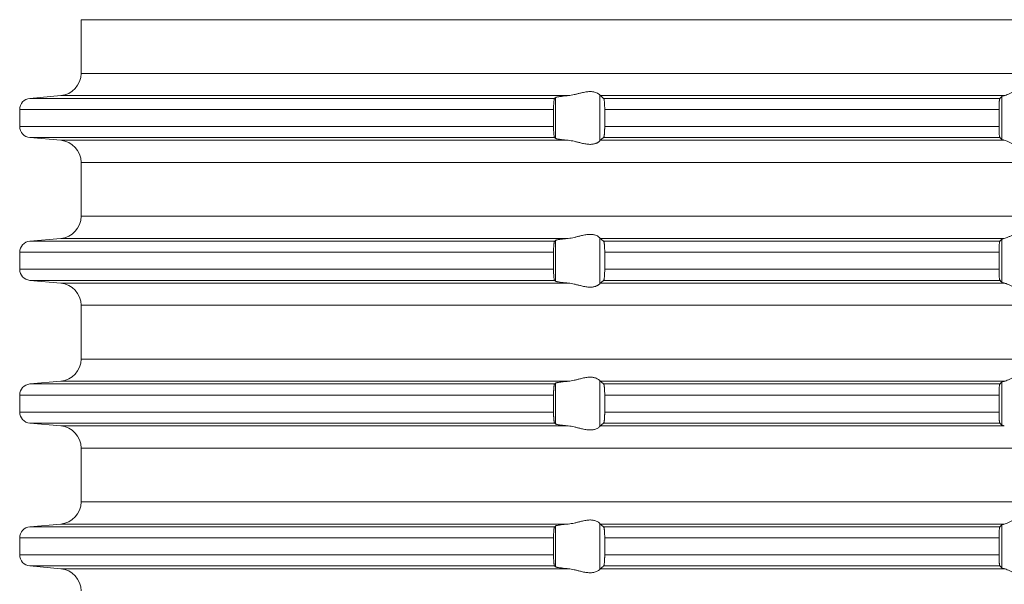
# Model space of a CAD drawing. Units: millimetres. Extents: x 2673 to 4786, y 0 to 1485.
# Drawn here: x 4226 to 4270, y 550 to 576 of the extents above; entities that cross this region are included whole.
import ezdxf

# ---------------------------------------------------------------- set-up
doc = ezdxf.new("R2010")
doc.units = ezdxf.units.MM
doc.layers.add('вспомогательный', color=140, linetype='Continuous', lineweight=20)

# ---------------------------------------------------------------- blocks, each defined once
blk = doc.blocks.new('HL85N-200__1', base_point=(-1294, -645.598))
at = {"layer": 'вспомогательный', "linetype": 'Continuous'}
for p, q in [((-1236.25, -597.602), (-1236.25, -595.194)), ((-1131.75, -595.194), (-1236.25, -595.194)), ((-1131.75, -597.602), (-1236.25, -597.602)), ((-1237.163, -598.598), (-1238.544, -598.719)), ((-1214.426, -598.598), (-1237.163, -598.598)), ((-1213.004, -600.616), (-1213.004, -598.581)), ((-1194.886, -598.598), (-1212.991, -598.598)), ((-1215.035, -598.719), (-1238.544, -598.719)), ((-1214.996, -600.511), (-1214.996, -598.685)), ((-1195.083, -598.719), (-1212.839, -598.719)), ((-1194.996, -600.564), (-1194.996, -598.632)), ((-1239, -599.217), (-1239, -599.979)), ((-1215.08, -599.217), (-1239, -599.217)), ((-1215.08, -599.217), (-1215.08, -599.979)), ((-1195.123, -599.217), (-1212.789, -599.217)), ((-1212.789, -599.217), (-1212.789, -599.979)), ((-1195.123, -599.217), (-1195.123, -599.979)), ((-1215.08, -599.979), (-1239, -599.979)), ((-1195.123, -599.979), (-1212.789, -599.979)), ((-1237.163, -600.598), (-1238.544, -600.477)), ((-1215.035, -600.477), (-1238.544, -600.477)), ((-1214.426, -600.598), (-1237.163, -600.598)), ((-1194.886, -600.598), (-1212.991, -600.598)), ((-1195.083, -600.477), (-1212.839, -600.477)), ((-1236.25, -604.002), (-1236.25, -601.594)), ((-1131.75, -601.594), (-1236.25, -601.594)), ((-1131.75, -604.002), (-1236.25, -604.002)), ((-1237.163, -604.998), (-1238.544, -605.119)), ((-1215.035, -605.119), (-1238.544, -605.119)), ((-1214.426, -604.998), (-1237.163, -604.998)), ((-1214.996, -606.911), (-1214.996, -605.085)), ((-1213.004, -607.016), (-1213.004, -604.981)), ((-1194.886, -604.998), (-1212.991, -604.998)), ((-1195.083, -605.119), (-1212.839, -605.119)), ((-1194.996, -606.964), (-1194.996, -605.032)), ((-1239, -605.617), (-1239, -606.379)), ((-1215.08, -605.617), (-1239, -605.617)), ((-1215.08, -605.617), (-1215.08, -606.379)), ((-1212.789, -605.617), (-1212.789, -606.379)), ((-1195.123, -605.617), (-1212.789, -605.617)), ((-1195.123, -605.617), (-1195.123, -606.379)), ((-1215.08, -606.379), (-1239, -606.379)), ((-1195.123, -606.379), (-1212.789, -606.379)), ((-1237.163, -606.998), (-1238.544, -606.877)), ((-1215.035, -606.877), (-1238.544, -606.877)), ((-1214.426, -606.998), (-1237.163, -606.998)), ((-1194.886, -606.998), (-1212.991, -606.998)), ((-1195.083, -606.877), (-1212.839, -606.877)), ((-1236.25, -610.402), (-1236.25, -607.994)), ((-1131.75, -607.994), (-1236.25, -607.994)), ((-1131.75, -610.402), (-1236.25, -610.402)), ((-1237.163, -611.398), (-1238.544, -611.519)), ((-1214.426, -611.398), (-1237.163, -611.398)), ((-1213.004, -613.416), (-1213.004, -611.381)), ((-1194.886, -611.398), (-1212.991, -611.398)), ((-1215.035, -611.519), (-1238.544, -611.519)), ((-1214.996, -613.311), (-1214.996, -611.485)), ((-1195.083, -611.519), (-1212.839, -611.519)), ((-1194.996, -613.364), (-1194.996, -611.432)), ((-1239, -612.017), (-1239, -612.779)), ((-1215.08, -612.017), (-1239, -612.017)), ((-1215.08, -612.017), (-1215.08, -612.779)), ((-1195.123, -612.017), (-1212.789, -612.017)), ((-1212.789, -612.017), (-1212.789, -612.779)), ((-1195.123, -612.017), (-1195.123, -612.779)), ((-1215.08, -612.779), (-1239, -612.779)), ((-1195.123, -612.779), (-1212.789, -612.779)), ((-1237.163, -613.398), (-1238.544, -613.277)), ((-1215.035, -613.277), (-1238.544, -613.277)), ((-1214.426, -613.398), (-1237.163, -613.398)), ((-1194.886, -613.398), (-1212.991, -613.398)), ((-1195.083, -613.277), (-1212.839, -613.277)), ((-1236.25, -616.802), (-1236.25, -614.394)), ((-1131.75, -614.394), (-1236.25, -614.394)), ((-1131.75, -616.802), (-1236.25, -616.802)), ((-1237.163, -617.798), (-1238.544, -617.919)), ((-1215.035, -617.919), (-1238.544, -617.919)), ((-1214.426, -617.798), (-1237.163, -617.798)), ((-1214.996, -619.711), (-1214.996, -617.885)), ((-1213.004, -619.816), (-1213.004, -617.781)), ((-1194.886, -617.798), (-1212.991, -617.798)), ((-1195.083, -617.919), (-1212.839, -617.919)), ((-1194.996, -619.764), (-1194.996, -617.832)), ((-1239, -618.417), (-1239, -619.179)), ((-1215.08, -618.417), (-1239, -618.417)), ((-1215.08, -618.417), (-1215.08, -619.179)), ((-1212.789, -618.417), (-1212.789, -619.179)), ((-1195.123, -618.417), (-1212.789, -618.417)), ((-1195.123, -618.417), (-1195.123, -619.179)), ((-1215.08, -619.179), (-1239, -619.179)), ((-1195.123, -619.179), (-1212.789, -619.179)), ((-1237.163, -619.798), (-1238.544, -619.677)), ((-1215.035, -619.677), (-1238.544, -619.677)), ((-1214.426, -619.798), (-1237.163, -619.798)), ((-1194.886, -619.798), (-1212.991, -619.798)), ((-1195.083, -619.677), (-1212.839, -619.677))]:
    blk.add_line(p, q, dxfattribs=at)
for centre, radius, start, end in [((-1237.25, -597.602), 1, 275, 0), ((-1238.5, -599.217), 0.5, 95, 180), ((-1238.5, -599.979), 0.5, 180, 265), ((-1237.25, -601.594), 1, 0, 85), ((-1237.25, -604.002), 1, 275, 0), ((-1238.5, -605.617), 0.5, 95, 180), ((-1238.5, -606.379), 0.5, 180, 265), ((-1237.25, -607.994), 1, 0, 85), ((-1237.25, -610.402), 1, 275, 0), ((-1238.5, -612.017), 0.5, 95, 180), ((-1238.5, -612.779), 0.5, 180, 265), ((-1237.25, -614.394), 1, 0, 85), ((-1237.25, -616.802), 1, 275, 0), ((-1238.5, -618.417), 0.5, 95, 180), ((-1238.5, -619.179), 0.5, 180, 265), ((-1237.25, -620.794), 1, 0, 85)]:
    blk.add_arc(centre, radius, start, end, dxfattribs=at)
for points in [[(-1214.996, -598.685), (-1214.987, -598.68), (-1214.97, -598.673), (-1214.94, -598.664), (-1214.881, -598.652), (-1214.82, -598.642), (-1214.776, -598.635), (-1214.718, -598.628), (-1214.645, -598.619), (-1214.527, -598.607), (-1214.426, -598.598)], [(-1213.004, -598.581), (-1213.026, -598.553), (-1213.068, -598.519), (-1213.119, -598.487), (-1213.205, -598.451), (-1213.276, -598.432), (-1213.339, -598.421), (-1213.421, -598.415), (-1213.502, -598.417), (-1213.685, -598.441), (-1213.875, -598.483), (-1214.014, -598.518), (-1214.154, -598.553), (-1214.291, -598.58), (-1214.426, -598.598)], [(-1213.004, -598.581), (-1213.001, -598.586), (-1212.997, -598.591), (-1212.994, -598.595), (-1212.991, -598.598)], [(-1212.839, -598.719), (-1212.877, -598.689), (-1212.915, -598.658), (-1212.953, -598.628), (-1212.991, -598.598)], [(-1194.996, -598.632), (-1194.981, -598.623), (-1194.96, -598.615), (-1194.927, -598.607), (-1194.886, -598.598)], [(-1193.006, -598.598), (-1193.035, -598.574), (-1193.086, -598.531), (-1193.158, -598.474), (-1193.244, -598.412), (-1193.318, -598.363), (-1193.383, -598.323), (-1193.469, -598.279), (-1193.548, -598.245), (-1193.683, -598.206), (-1193.813, -598.194), (-1193.951, -598.207), (-1194.093, -598.245), (-1194.188, -598.281), (-1194.284, -598.323), (-1194.374, -598.367), (-1194.462, -598.412), (-1194.585, -598.475), (-1194.701, -598.531), (-1194.801, -598.574), (-1194.886, -598.598)], [(-1215.035, -598.719), (-1215.043, -598.734), (-1215.052, -598.764), (-1215.06, -598.817), (-1215.066, -598.868), (-1215.069, -598.904), (-1215.073, -598.956), (-1215.077, -599.025), (-1215.079, -599.102), (-1215.08, -599.168), (-1215.08, -599.217)], [(-1214.996, -598.685), (-1215.006, -598.694), (-1215.015, -598.702), (-1215.025, -598.711), (-1215.035, -598.719)], [(-1212.789, -599.217), (-1212.79, -599.161), (-1212.791, -599.114), (-1212.792, -599.07), (-1212.794, -599.018), (-1212.796, -598.974), (-1212.8, -598.92), (-1212.806, -598.861), (-1212.812, -598.812), (-1212.821, -598.761), (-1212.83, -598.733), (-1212.839, -598.719)], [(-1195.083, -598.719), (-1195.087, -598.726), (-1195.091, -598.736), (-1195.095, -598.751), (-1195.099, -598.768), (-1195.102, -598.793), (-1195.106, -598.817), (-1195.109, -598.849), (-1195.112, -598.879), (-1195.116, -598.953), (-1195.12, -599.035), (-1195.121, -599.068), (-1195.122, -599.109), (-1195.123, -599.159), (-1195.123, -599.217)], [(-1194.996, -598.632), (-1195.018, -598.654), (-1195.04, -598.676), (-1195.061, -598.697), (-1195.083, -598.719)], [(-1215.08, -599.979), (-1215.08, -600.041), (-1215.079, -600.095), (-1215.078, -600.139), (-1215.077, -600.172), (-1215.073, -600.241), (-1215.069, -600.293), (-1215.066, -600.329), (-1215.059, -600.387), (-1215.052, -600.433), (-1215.047, -600.451), (-1215.043, -600.463), (-1215.039, -600.471), (-1215.035, -600.477)], [(-1212.839, -600.477), (-1212.83, -600.463), (-1212.821, -600.435), (-1212.817, -600.416), (-1212.813, -600.393), (-1212.81, -600.368), (-1212.806, -600.336), (-1212.8, -600.277), (-1212.796, -600.223), (-1212.794, -600.179), (-1212.792, -600.131), (-1212.791, -600.082), (-1212.79, -600.031), (-1212.789, -599.979)], [(-1195.123, -599.979), (-1195.123, -600.027), (-1195.122, -600.089), (-1195.12, -600.161), (-1195.118, -600.205), (-1195.116, -600.259), (-1195.112, -600.318), (-1195.106, -600.38), (-1195.099, -600.428), (-1195.091, -600.461), (-1195.083, -600.477)], [(-1215.035, -600.477), (-1215.025, -600.486), (-1215.015, -600.494), (-1215.006, -600.503), (-1214.996, -600.511)], [(-1214.426, -600.598), (-1214.514, -600.59), (-1214.587, -600.583), (-1214.645, -600.577), (-1214.729, -600.567), (-1214.82, -600.555), (-1214.888, -600.543), (-1214.94, -600.532), (-1214.97, -600.524), (-1214.987, -600.517), (-1214.996, -600.511)], [(-1214.426, -600.598), (-1214.291, -600.616), (-1214.154, -600.644), (-1214.014, -600.678), (-1213.875, -600.713), (-1213.685, -600.756), (-1213.502, -600.779), (-1213.421, -600.781), (-1213.339, -600.775), (-1213.276, -600.765), (-1213.205, -600.745), (-1213.169, -600.732), (-1213.127, -600.713), (-1213.101, -600.699), (-1213.068, -600.678), (-1213.026, -600.644), (-1213.004, -600.616)], [(-1212.991, -600.598), (-1212.994, -600.601), (-1212.997, -600.605), (-1213.001, -600.61), (-1213.004, -600.616)], [(-1212.991, -600.598), (-1212.953, -600.568), (-1212.915, -600.538), (-1212.877, -600.508), (-1212.839, -600.477)], [(-1195.083, -600.477), (-1195.061, -600.499), (-1195.04, -600.521), (-1195.018, -600.542), (-1194.996, -600.564)], [(-1194.886, -600.598), (-1194.927, -600.59), (-1194.96, -600.581), (-1194.983, -600.573), (-1194.996, -600.564)], [(-1194.886, -600.598), (-1194.801, -600.623), (-1194.701, -600.665), (-1194.585, -600.722), (-1194.462, -600.785), (-1194.374, -600.83), (-1194.284, -600.873), (-1194.188, -600.916), (-1194.093, -600.952), (-1193.951, -600.99), (-1193.813, -601.003), (-1193.683, -600.99), (-1193.548, -600.952), (-1193.469, -600.918), (-1193.383, -600.873), (-1193.318, -600.834), (-1193.244, -600.785), (-1193.158, -600.722), (-1193.086, -600.665), (-1193.035, -600.623), (-1193.006, -600.598)], [(-1193.006, -604.998), (-1193.035, -604.974), (-1193.086, -604.931), (-1193.158, -604.874), (-1193.244, -604.812), (-1193.318, -604.763), (-1193.383, -604.723), (-1193.469, -604.679), (-1193.548, -604.645), (-1193.683, -604.606), (-1193.813, -604.594), (-1193.951, -604.607), (-1194.093, -604.645), (-1194.188, -604.681), (-1194.284, -604.723), (-1194.374, -604.767), (-1194.462, -604.812), (-1194.585, -604.875), (-1194.701, -604.931), (-1194.801, -604.974), (-1194.886, -604.998)], [(-1215.035, -605.119), (-1215.043, -605.134), (-1215.052, -605.164), (-1215.06, -605.217), (-1215.066, -605.268), (-1215.072, -605.341), (-1215.077, -605.425), (-1215.08, -605.519), (-1215.08, -605.617)], [(-1214.996, -605.085), (-1215.006, -605.094), (-1215.015, -605.102), (-1215.025, -605.111), (-1215.035, -605.119)], [(-1214.996, -605.085), (-1214.987, -605.08), (-1214.97, -605.073), (-1214.94, -605.064), (-1214.881, -605.052), (-1214.82, -605.042), (-1214.776, -605.035), (-1214.718, -605.028), (-1214.645, -605.019), (-1214.54, -605.008), (-1214.426, -604.998)], [(-1213.004, -604.981), (-1213.026, -604.953), (-1213.068, -604.919), (-1213.119, -604.887), (-1213.205, -604.851), (-1213.276, -604.832), (-1213.339, -604.821), (-1213.421, -604.815), (-1213.502, -604.817), (-1213.685, -604.841), (-1213.875, -604.883), (-1214.014, -604.918), (-1214.154, -604.953), (-1214.291, -604.98), (-1214.426, -604.998)], [(-1213.004, -604.981), (-1213.001, -604.986), (-1212.997, -604.991), (-1212.994, -604.995), (-1212.991, -604.998)], [(-1212.839, -605.119), (-1212.877, -605.089), (-1212.915, -605.058), (-1212.953, -605.028), (-1212.991, -604.998)], [(-1212.789, -605.617), (-1212.79, -605.581), (-1212.79, -605.534), (-1212.792, -605.479), (-1212.794, -605.418), (-1212.797, -605.364), (-1212.8, -605.32), (-1212.803, -605.286), (-1212.806, -605.261), (-1212.809, -605.231), (-1212.813, -605.204), (-1212.818, -605.179), (-1212.821, -605.161), (-1212.826, -605.145), (-1212.83, -605.133), (-1212.835, -605.124), (-1212.839, -605.119)], [(-1195.083, -605.119), (-1195.091, -605.136), (-1195.099, -605.168), (-1195.107, -605.226), (-1195.112, -605.279), (-1195.114, -605.315), (-1195.117, -605.367), (-1195.12, -605.435), (-1195.121, -605.481), (-1195.123, -605.542), (-1195.123, -605.617)], [(-1194.996, -605.032), (-1195.018, -605.054), (-1195.04, -605.076), (-1195.061, -605.097), (-1195.083, -605.119)], [(-1194.996, -605.032), (-1194.984, -605.025), (-1194.96, -605.015), (-1194.931, -605.007), (-1194.886, -604.998)], [(-1215.08, -606.379), (-1215.08, -606.429), (-1215.079, -606.495), (-1215.077, -606.572), (-1215.073, -606.641), (-1215.069, -606.693), (-1215.066, -606.729), (-1215.059, -606.787), (-1215.052, -606.833), (-1215.043, -606.862), (-1215.035, -606.877)], [(-1212.839, -606.877), (-1212.83, -606.863), (-1212.821, -606.835), (-1212.813, -606.792), (-1212.806, -606.736), (-1212.8, -606.677), (-1212.796, -606.623), (-1212.794, -606.579), (-1212.791, -606.481), (-1212.789, -606.379)], [(-1195.123, -606.379), (-1195.122, -606.472), (-1195.12, -606.561), (-1195.118, -606.614), (-1195.116, -606.657), (-1195.113, -606.692), (-1195.112, -606.718), (-1195.109, -606.752), (-1195.104, -606.79), (-1195.099, -606.828), (-1195.095, -606.845), (-1195.091, -606.861), (-1195.087, -606.872), (-1195.083, -606.877)], [(-1215.035, -606.877), (-1215.025, -606.886), (-1215.015, -606.894), (-1215.006, -606.903), (-1214.996, -606.911)], [(-1214.426, -606.998), (-1214.553, -606.987), (-1214.645, -606.977), (-1214.749, -606.965), (-1214.82, -606.955), (-1214.895, -606.942), (-1214.94, -606.932), (-1214.973, -606.922), (-1214.996, -606.911)], [(-1214.426, -606.998), (-1214.291, -607.016), (-1214.154, -607.044), (-1214.014, -607.078), (-1213.875, -607.113), (-1213.685, -607.156), (-1213.502, -607.179), (-1213.421, -607.181), (-1213.339, -607.175), (-1213.276, -607.165), (-1213.205, -607.145), (-1213.169, -607.132), (-1213.127, -607.113), (-1213.093, -607.094), (-1213.068, -607.078), (-1213.026, -607.044), (-1213.004, -607.016)], [(-1212.991, -606.998), (-1212.994, -607.001), (-1212.997, -607.005), (-1213.001, -607.01), (-1213.004, -607.016)], [(-1212.991, -606.998), (-1212.953, -606.968), (-1212.915, -606.938), (-1212.877, -606.908), (-1212.839, -606.877)], [(-1195.083, -606.877), (-1195.061, -606.899), (-1195.04, -606.921), (-1195.018, -606.942), (-1194.996, -606.964)], [(-1194.886, -606.998), (-1194.927, -606.99), (-1194.96, -606.981), (-1194.984, -606.972), (-1194.996, -606.964)], [(-1194.886, -606.998), (-1194.801, -607.023), (-1194.701, -607.065), (-1194.585, -607.122), (-1194.462, -607.185), (-1194.374, -607.23), (-1194.284, -607.273), (-1194.188, -607.316), (-1194.093, -607.352), (-1193.951, -607.39), (-1193.813, -607.403), (-1193.683, -607.39), (-1193.548, -607.352), (-1193.469, -607.318), (-1193.383, -607.273), (-1193.318, -607.234), (-1193.244, -607.185), (-1193.158, -607.122), (-1193.086, -607.065), (-1193.035, -607.023), (-1193.006, -606.998)], [(-1214.996, -611.485), (-1214.976, -611.475), (-1214.94, -611.464), (-1214.895, -611.455), (-1214.82, -611.442), (-1214.749, -611.432), (-1214.645, -611.419), (-1214.527, -611.407), (-1214.426, -611.398)], [(-1213.004, -611.381), (-1213.026, -611.353), (-1213.068, -611.319), (-1213.126, -611.284), (-1213.205, -611.251), (-1213.276, -611.232), (-1213.339, -611.221), (-1213.421, -611.215), (-1213.502, -611.217), (-1213.685, -611.241), (-1213.875, -611.283), (-1214.014, -611.318), (-1214.154, -611.353), (-1214.291, -611.38), (-1214.426, -611.398)], [(-1213.004, -611.381), (-1213.001, -611.386), (-1212.997, -611.391), (-1212.994, -611.395), (-1212.991, -611.398)], [(-1212.839, -611.519), (-1212.877, -611.489), (-1212.915, -611.458), (-1212.953, -611.428), (-1212.991, -611.398)], [(-1194.996, -611.432), (-1194.981, -611.423), (-1194.96, -611.415), (-1194.931, -611.407), (-1194.886, -611.398)], [(-1193.006, -611.398), (-1193.035, -611.374), (-1193.086, -611.331), (-1193.158, -611.274), (-1193.244, -611.212), (-1193.318, -611.163), (-1193.383, -611.123), (-1193.469, -611.079), (-1193.548, -611.045), (-1193.683, -611.006), (-1193.813, -610.994), (-1193.951, -611.007), (-1194.093, -611.045), (-1194.188, -611.081), (-1194.284, -611.123), (-1194.374, -611.167), (-1194.462, -611.212), (-1194.585, -611.275), (-1194.701, -611.331), (-1194.801, -611.374), (-1194.886, -611.398)], [(-1215.035, -611.519), (-1215.039, -611.525), (-1215.043, -611.534), (-1215.047, -611.547), (-1215.052, -611.564), (-1215.058, -611.599), (-1215.063, -611.635), (-1215.066, -611.668), (-1215.07, -611.712), (-1215.073, -611.755), (-1215.075, -611.793), (-1215.077, -611.825), (-1215.078, -611.858), (-1215.079, -611.902), (-1215.08, -611.955), (-1215.08, -612.017)], [(-1214.996, -611.485), (-1215.006, -611.494), (-1215.015, -611.502), (-1215.025, -611.511), (-1215.035, -611.519)], [(-1212.789, -612.017), (-1212.791, -611.915), (-1212.794, -611.818), (-1212.796, -611.774), (-1212.8, -611.72), (-1212.806, -611.661), (-1212.809, -611.63), (-1212.815, -611.595), (-1212.821, -611.561), (-1212.826, -611.546), (-1212.83, -611.533), (-1212.834, -611.525), (-1212.839, -611.519)], [(-1195.083, -611.519), (-1195.087, -611.525), (-1195.091, -611.536), (-1195.095, -611.549), (-1195.099, -611.568), (-1195.106, -611.617), (-1195.112, -611.679), (-1195.113, -611.705), (-1195.116, -611.739), (-1195.118, -611.783), (-1195.12, -611.835), (-1195.122, -611.925), (-1195.123, -612.017)], [(-1194.996, -611.432), (-1195.018, -611.454), (-1195.04, -611.476), (-1195.061, -611.497), (-1195.083, -611.519)], [(-1215.08, -612.779), (-1215.08, -612.841), (-1215.079, -612.895), (-1215.078, -612.939), (-1215.077, -612.972), (-1215.074, -613.025), (-1215.071, -613.069), (-1215.069, -613.104), (-1215.066, -613.129), (-1215.063, -613.162), (-1215.059, -613.188), (-1215.055, -613.214), (-1215.052, -613.233), (-1215.047, -613.251), (-1215.043, -613.263), (-1215.039, -613.272), (-1215.035, -613.277)], [(-1212.839, -613.277), (-1212.83, -613.263), (-1212.821, -613.235), (-1212.812, -613.184), (-1212.806, -613.136), (-1212.799, -613.062), (-1212.794, -612.979), (-1212.792, -612.931), (-1212.791, -612.882), (-1212.79, -612.836), (-1212.789, -612.779)], [(-1195.123, -612.779), (-1195.123, -612.837), (-1195.122, -612.887), (-1195.121, -612.929), (-1195.12, -612.961), (-1195.116, -613.044), (-1195.112, -613.118), (-1195.109, -613.152), (-1195.104, -613.19), (-1195.099, -613.228), (-1195.095, -613.248), (-1195.091, -613.261), (-1195.087, -613.271), (-1195.083, -613.277)], [(-1215.035, -613.277), (-1215.025, -613.286), (-1215.015, -613.294), (-1215.006, -613.303), (-1214.996, -613.311)], [(-1214.426, -613.398), (-1214.514, -613.39), (-1214.587, -613.383), (-1214.645, -613.377), (-1214.729, -613.367), (-1214.82, -613.355), (-1214.881, -613.345), (-1214.94, -613.332), (-1214.97, -613.324), (-1214.987, -613.317), (-1214.996, -613.311)], [(-1214.426, -613.398), (-1214.291, -613.416), (-1214.154, -613.444), (-1214.014, -613.478), (-1213.875, -613.513), (-1213.685, -613.556), (-1213.502, -613.579), (-1213.421, -613.581), (-1213.339, -613.575), (-1213.276, -613.565), (-1213.205, -613.545), (-1213.126, -613.513), (-1213.068, -613.478), (-1213.026, -613.444), (-1213.004, -613.416)], [(-1212.991, -613.398), (-1212.994, -613.401), (-1212.997, -613.405), (-1213.001, -613.41), (-1213.004, -613.416)], [(-1212.991, -613.398), (-1212.953, -613.368), (-1212.915, -613.338), (-1212.877, -613.308), (-1212.839, -613.277)], [(-1195.083, -613.277), (-1195.061, -613.299), (-1195.04, -613.321), (-1195.018, -613.342), (-1194.996, -613.364)], [(-1194.886, -613.398), (-1194.927, -613.39), (-1194.96, -613.381), (-1194.984, -613.372), (-1194.996, -613.364)], [(-1193.006, -617.798), (-1193.035, -617.774), (-1193.086, -617.731), (-1193.158, -617.674), (-1193.244, -617.612), (-1193.318, -617.563), (-1193.383, -617.523), (-1193.469, -617.479), (-1193.548, -617.445), (-1193.683, -617.406), (-1193.813, -617.394), (-1193.951, -617.407), (-1194.093, -617.445), (-1194.188, -617.481), (-1194.284, -617.523), (-1194.374, -617.567), (-1194.462, -617.612), (-1194.585, -617.675), (-1194.701, -617.731), (-1194.801, -617.774), (-1194.886, -617.798)], [(-1215.035, -617.919), (-1215.039, -617.924), (-1215.043, -617.934), (-1215.047, -617.947), (-1215.052, -617.964), (-1215.057, -617.993), (-1215.062, -618.027), (-1215.066, -618.068), (-1215.069, -618.093), (-1215.071, -618.128), (-1215.074, -618.171), (-1215.077, -618.225), (-1215.08, -618.319), (-1215.08, -618.417)], [(-1214.996, -617.885), (-1215.006, -617.894), (-1215.015, -617.902), (-1215.025, -617.911), (-1215.035, -617.919)], [(-1214.996, -617.885), (-1214.976, -617.875), (-1214.94, -617.864), (-1214.881, -617.852), (-1214.82, -617.842), (-1214.739, -617.83), (-1214.645, -617.819), (-1214.553, -617.81), (-1214.426, -617.798)], [(-1213.004, -617.781), (-1213.026, -617.753), (-1213.068, -617.719), (-1213.126, -617.684), (-1213.205, -617.651), (-1213.276, -617.632), (-1213.339, -617.621), (-1213.421, -617.615), (-1213.502, -617.617), (-1213.685, -617.641), (-1213.875, -617.683), (-1214.014, -617.718), (-1214.154, -617.753), (-1214.291, -617.78), (-1214.426, -617.798)], [(-1213.004, -617.781), (-1213.001, -617.786), (-1212.997, -617.791), (-1212.994, -617.795), (-1212.991, -617.798)], [(-1212.839, -617.919), (-1212.877, -617.889), (-1212.915, -617.858), (-1212.953, -617.828), (-1212.991, -617.798)], [(-1212.789, -618.417), (-1212.79, -618.381), (-1212.79, -618.334), (-1212.792, -618.279), (-1212.794, -618.218), (-1212.797, -618.164), (-1212.8, -618.12), (-1212.803, -618.086), (-1212.806, -618.061), (-1212.809, -618.03), (-1212.815, -617.995), (-1212.821, -617.961), (-1212.826, -617.946), (-1212.83, -617.933), (-1212.835, -617.924), (-1212.839, -617.919)], [(-1195.083, -617.919), (-1195.091, -617.936), (-1195.099, -617.968), (-1195.107, -618.026), (-1195.112, -618.079), (-1195.116, -618.138), (-1195.118, -618.192), (-1195.12, -618.235), (-1195.122, -618.308), (-1195.123, -618.369), (-1195.123, -618.417)], [(-1194.996, -617.832), (-1195.018, -617.854), (-1195.04, -617.876), (-1195.061, -617.897), (-1195.083, -617.919)], [(-1194.996, -617.832), (-1194.983, -617.824), (-1194.96, -617.815), (-1194.924, -617.806), (-1194.886, -617.798)], [(-1215.08, -619.179), (-1215.08, -619.277), (-1215.077, -619.372), (-1215.075, -619.416), (-1215.071, -619.47), (-1215.066, -619.529), (-1215.063, -619.558), (-1215.059, -619.588), (-1215.055, -619.614), (-1215.052, -619.633), (-1215.043, -619.662), (-1215.035, -619.677)], [(-1212.839, -619.677), (-1212.835, -619.672), (-1212.83, -619.663), (-1212.825, -619.65), (-1212.821, -619.635), (-1212.813, -619.592), (-1212.806, -619.536), (-1212.803, -619.511), (-1212.8, -619.476), (-1212.797, -619.432), (-1212.794, -619.379), (-1212.792, -619.318), (-1212.79, -619.263), (-1212.79, -619.216), (-1212.789, -619.179)], [(-1195.123, -619.179), (-1195.123, -619.237), (-1195.122, -619.287), (-1195.121, -619.329), (-1195.12, -619.361), (-1195.116, -619.444), (-1195.112, -619.518), (-1195.109, -619.552), (-1195.104, -619.59), (-1195.099, -619.628), (-1195.095, -619.648), (-1195.091, -619.661), (-1195.087, -619.672), (-1195.083, -619.677)], [(-1215.035, -619.677), (-1215.025, -619.686), (-1215.015, -619.694), (-1215.006, -619.703), (-1214.996, -619.711)], [(-1214.426, -619.798), (-1214.527, -619.789), (-1214.645, -619.777), (-1214.729, -619.767), (-1214.82, -619.755), (-1214.888, -619.743), (-1214.94, -619.732), (-1214.973, -619.722), (-1214.996, -619.711)], [(-1214.426, -619.798), (-1214.291, -619.816), (-1214.154, -619.844), (-1214.014, -619.878), (-1213.875, -619.913), (-1213.685, -619.956), (-1213.502, -619.979), (-1213.421, -619.981), (-1213.339, -619.975), (-1213.276, -619.965), (-1213.205, -619.945), (-1213.126, -619.913), (-1213.068, -619.878), (-1213.026, -619.844), (-1213.004, -619.816)], [(-1212.991, -619.798), (-1212.994, -619.801), (-1212.997, -619.805), (-1213.001, -619.81), (-1213.004, -619.816)], [(-1212.991, -619.798), (-1212.953, -619.768), (-1212.915, -619.738), (-1212.877, -619.708), (-1212.839, -619.677)], [(-1195.083, -619.677), (-1195.061, -619.699), (-1195.04, -619.721), (-1195.018, -619.742), (-1194.996, -619.764)], [(-1194.886, -619.798), (-1194.927, -619.79), (-1194.96, -619.781), (-1194.984, -619.772), (-1194.996, -619.764)], [(-1194.886, -619.798), (-1194.801, -619.823), (-1194.701, -619.865), (-1194.585, -619.922), (-1194.462, -619.985), (-1194.374, -620.03), (-1194.284, -620.073), (-1194.188, -620.116), (-1194.093, -620.152), (-1193.951, -620.19), (-1193.813, -620.203), (-1193.683, -620.19), (-1193.548, -620.152), (-1193.469, -620.118), (-1193.383, -620.073), (-1193.318, -620.034), (-1193.244, -619.985), (-1193.158, -619.922), (-1193.086, -619.865), (-1193.035, -619.823), (-1193.006, -619.798)]]:
    blk.add_spline(points, degree=3, dxfattribs=at)
blk = doc.blocks.new('HL85N не разрез')
blk.add_blockref('HL85N-200__1', (-110, 0))

msp = doc.modelspace()

# ---------------------------------------------------------------- block references
msp.add_blockref('HL85N не разрез', (4281.363, 525.227))

doc.saveas('drawing.dxf')
